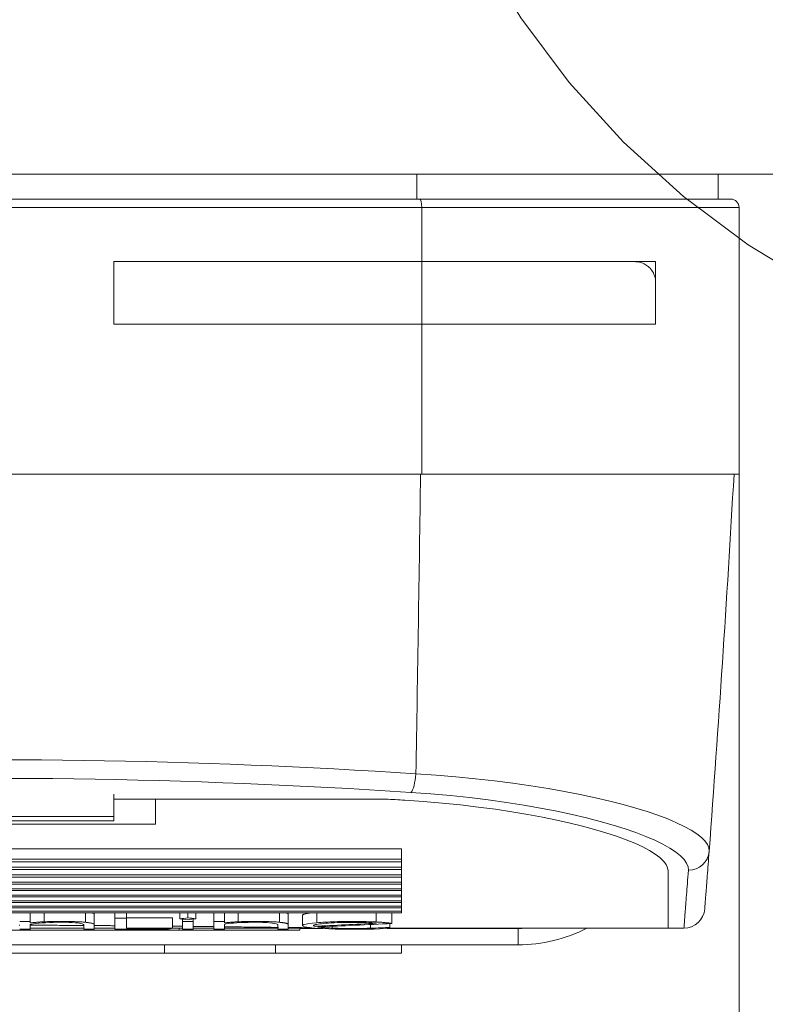
# Model space of a CAD drawing. Extents: x -12437 to -11924, y -178 to 250.
# Drawn here: x -12308 to -12308, y 152 to 153 of the extents above; entities that cross this region are included whole.
import ezdxf

# ---------------------------------------------------------------- set-up
doc = ezdxf.new("R2010")
doc.units = 0
doc.header["$LTSCALE"] = 5
doc.header["$MEASUREMENT"] = 0
doc.linetypes.add('AM_ISO08W050', pattern=[18, 12, -1.5, 3, -1.5])
doc.layers.get('0').update_dxf_attribs({"linetype": 'CONTINUOUS', "lineweight": 5})
doc.layers.get('DEFPOINTS').update_dxf_attribs({"linetype": 'CONTINUOUS', "lineweight": 5})
doc.layers.add('AM_4', color=3, linetype='CONTINUOUS', lineweight=15)
doc.layers.add('Catalogue Texte Anglais', color=7, linetype='CONTINUOUS', lineweight=5)
doc.styles.add('T_ISO_12.5', font='arial.ttf', dxfattribs={"height": 0.25})
doc.dimstyles.new('ISO-12.5$0', dxfattribs={"dimscale": 0.5, "dimtxt": 0.25, "dimasz": 0.3, "dimexe": 0.15, "dimexo": 0.25, "dimgap": 0.2, "dimtad": 1, "dimdec": 1, "dimlfac": 25.4, "dimzin": 9, "dimdsep": 46, "dimtxsty": 'T_ISO_12.5', "dimblk": 'OBLIQUE', "dimcen": 0.5, "dimdle": 0.15, "dimclrd": 30, "dimclre": 165, "dimclrt": 7, "dimadec": 0, "dimazin": 0, "dimtfac": 1, "dimtdec": 1, "dimtmove": 0, "dimatfit": 3, "dimfxl": 1, "dimfrac": 2, "dimlwd": 13, "dimlwe": 9, "dimarcsym": 0})

# ---------------------------------------------------------------- blocks, each defined once
blk = doc.blocks.new('_OBLIQUE')
at = {"color": 0, "linetype": 'ByBlock', "ltscale": 0.25}
blk.add_line((-0.5, -0.5), (0.5, 0.5), dxfattribs=at)
blk = doc.blocks.new('*D409')
at = {"color": 165, "lineweight": 9, "ltscale": 0.15, "transparency": 16777216}
for p, q in [((-12307.04811, 152.73289), (-12307.04811, 151.48314)), ((-12307.79614, 152.57541), (-12307.79614, 151.48314))]:
    blk.add_line(p, q, dxfattribs=at)
at = {"color": 30, "lineweight": 13, "ltscale": 0.15, "transparency": 16777216}
for p, q in [((-12307.87114, 151.55814), (-12307.04811, 151.55814)), ((-12307.04811, 151.55814), (-12305.78832, 151.55814))]:
    blk.add_line(p, q, dxfattribs=at)
at = {"layer": 'DEFPOINTS', "color": 0, "ltscale": 0.15, "transparency": 16777216}
for p in [(-12307.04811, 152.85789), (-12307.79614, 152.70041), (-12307.04811, 151.55814)]:
    blk.add_point(p, dxfattribs=at)
at = {"color": 30, "lineweight": 13, "ltscale": 0.15, "transparency": 16777216, "xscale": 0.15, "yscale": 0.15, "zscale": 0.15, "rotation": 180}
blk.add_blockref('_OBLIQUE', (-12307.79614, 151.55814), dxfattribs=at)
at = {"color": 30, "lineweight": 13, "ltscale": 0.15, "transparency": 16777216, "xscale": 0.15, "yscale": 0.15, "zscale": 0.15}
blk.add_blockref('_OBLIQUE', (-12307.04811, 151.55814), dxfattribs=at)
at = {"color": 7, "ltscale": 0.15, "transparency": 16777216, "char_height": 0.25, "attachment_point": 5, "style": 'T_ISO_12.5'}
for s, insert in [('19mm', (-12306.34321, 151.78578)), ("\\f\\X [;\\fArial;3/4''\\f]", (-12306.34321, 151.32879))]:
    blk.add_mtext(s, dxfattribs=dict(at, insert=insert))

msp = doc.modelspace()

# ---------------------------------------------------------------- linework, layer by layer
at = {"color": 7, "lineweight": 0}
for p, q in [((-12309.19377, 152.85789), (-12307.81582, 152.85789)), ((-12308.10052, 152.83426), (-12308.10052, 152.85789)), ((-12307.81582, 152.83426), (-12307.81582, 152.85789)), ((-12308.91189, 152.83426), (-12308.0977, 152.83426)), ((-12308.0977, 152.83426), (-12307.80401, 152.83426)), ((-12308.09582, 152.82639), (-12308.91377, 152.82639)), ((-12307.79614, 152.82639), (-12308.09582, 152.82639)), ((-12308.09582, 152.82639), (-12308.09582, 152.77521)), ((-12307.79614, 152.82639), (-12307.79614, 152.57442)), ((-12308.38669, 152.71615), (-12308.38669, 152.77521)), ((-12308.09582, 152.77521), (-12308.38669, 152.77521)), ((-12308.38669, 152.77521), (-12308.09582, 152.77521)), ((-12308.38669, 152.77521), (-12308.38669, 152.71615)), ((-12307.87488, 152.77521), (-12308.09582, 152.77521)), ((-12308.09582, 152.77521), (-12307.89456, 152.77521)), ((-12308.09582, 152.71615), (-12308.09582, 152.77521)), ((-12307.87488, 152.77521), (-12307.87488, 152.71615)), ((-12307.87488, 152.75552), (-12307.87488, 152.71615)), ((-12308.38669, 152.71615), (-12308.09582, 152.71615)), ((-12308.09582, 152.71615), (-12308.38669, 152.71615)), ((-12308.09582, 152.71615), (-12307.87488, 152.71615)), ((-12308.09582, 152.71615), (-12308.09582, 152.57442)), ((-12308.09582, 152.71615), (-12307.87488, 152.71615)), ((-12308.09582, 152.57442), (-12308.91377, 152.57442)), ((-12307.79614, 152.57442), (-12308.09582, 152.57442)), ((-12308.38669, 152.25093), (-12308.38669, 152.27186)), ((-12308.38669, 152.26728), (-12308.12975, 152.26728)), ((-12308.12975, 152.26728), (-12308.34732, 152.26728)), ((-12308.34732, 152.24353), (-12308.34732, 152.26728)), ((-12308.62291, 152.25093), (-12308.38669, 152.25093)), ((-12308.38669, 152.24681), (-12308.38669, 152.25093)), ((-12308.34732, 152.24353), (-12308.66228, 152.24353)), ((-12308.62291, 152.24681), (-12308.38669, 152.24681)), ((-12308.89456, 152.2204), (-12308.11503, 152.2204)), ((-12308.11503, 152.21037), (-12308.11503, 152.2204)), ((-12307.86307, 152.22188), (-12307.86307, 152.22188)), ((-12308.89456, 152.21037), (-12308.11503, 152.21037)), ((-12308.11503, 152.20805), (-12308.89456, 152.20805)), ((-12308.11503, 152.20805), (-12308.11503, 152.21037)), ((-12308.11503, 152.20279), (-12308.11503, 152.20805)), ((-12308.89456, 152.20279), (-12308.11503, 152.20279)), ((-12308.11503, 152.2006), (-12308.89456, 152.2006)), ((-12308.89456, 152.19563), (-12308.11503, 152.19563)), ((-12308.11503, 152.2006), (-12308.11503, 152.20279)), ((-12308.11503, 152.19563), (-12308.11503, 152.2006)), ((-12308.11503, 152.19357), (-12308.11503, 152.19563)), ((-12307.86307, 152.14529), (-12307.86307, 152.19945)), ((-12307.86307, 152.14529), (-12307.86307, 152.19945)), ((-12308.11503, 152.19357), (-12308.89456, 152.19357)), ((-12308.89456, 152.18888), (-12308.11503, 152.18888)), ((-12308.11503, 152.18694), (-12308.89456, 152.18694)), ((-12308.11503, 152.18888), (-12308.11503, 152.19357)), ((-12308.11503, 152.18694), (-12308.11503, 152.18888)), ((-12308.11503, 152.18254), (-12308.11503, 152.18694)), ((-12308.89456, 152.18254), (-12308.11503, 152.18254)), ((-12308.11503, 152.18072), (-12308.89456, 152.18072)), ((-12308.89456, 152.17661), (-12308.11503, 152.17661)), ((-12308.11503, 152.18072), (-12308.11503, 152.18254)), ((-12308.11503, 152.17661), (-12308.11503, 152.18072)), ((-12308.11503, 152.17491), (-12308.11503, 152.17661)), ((-12308.11503, 152.17491), (-12308.89456, 152.17491)), ((-12308.89456, 152.17108), (-12308.11503, 152.17108)), ((-12308.11503, 152.1695), (-12308.89456, 152.1695)), ((-12308.11503, 152.17108), (-12308.11503, 152.17491)), ((-12308.11503, 152.1695), (-12308.11503, 152.17108)), ((-12308.11503, 152.16595), (-12308.11503, 152.1695)), ((-12308.89456, 152.16595), (-12308.11503, 152.16595)), ((-12308.11503, 152.1645), (-12308.89456, 152.1645)), ((-12308.89456, 152.16123), (-12308.11503, 152.16123)), ((-12308.11503, 152.15989), (-12308.89456, 152.15989)), ((-12308.46547, 152.15155), (-12308.46547, 152.15989)), ((-12308.45255, 152.15129), (-12308.45255, 152.15989)), ((-12308.41339, 152.15085), (-12308.41339, 152.15989)), ((-12308.40515, 152.14886), (-12308.40515, 152.15873)), ((-12308.38565, 152.1546), (-12308.38565, 152.15989)), ((-12308.37474, 152.15473), (-12308.37474, 152.15989)), ((-12308.3243, 152.15407), (-12308.3243, 152.15989)), ((-12308.31681, 152.15498), (-12308.31681, 152.15989)), ((-12308.30911, 152.15416), (-12308.30911, 152.15989)), ((-12308.29218, 152.15144), (-12308.29218, 152.15989)), ((-12308.28214, 152.15155), (-12308.28214, 152.15989)), ((-12308.26922, 152.15129), (-12308.26922, 152.15989)), ((-12308.23006, 152.15085), (-12308.23006, 152.15989)), ((-12308.22182, 152.14886), (-12308.22182, 152.15873)), ((-12308.19488, 152.15043), (-12308.19488, 152.15989)), ((-12308.13885, 152.15112), (-12308.13885, 152.15989)), ((-12308.12396, 152.14973), (-12308.12396, 152.15961)), ((-12308.11503, 152.1645), (-12308.11503, 152.16595)), ((-12308.11503, 152.16123), (-12308.11503, 152.1645)), ((-12308.11503, 152.15989), (-12308.11503, 152.16123)), ((-12308.46547, 152.1502), (-12308.46547, 152.15155)), ((-12308.46547, 152.14441), (-12308.46547, 152.14856)), ((-12308.40521, 152.14441), (-12308.40521, 152.14868)), ((-12308.38565, 152.1546), (-12308.38565, 152.14441)), ((-12308.37474, 152.15502), (-12308.33123, 152.15502)), ((-12308.37474, 152.14515), (-12308.37474, 152.15473)), ((-12308.33123, 152.14515), (-12308.33123, 152.15502)), ((-12308.32178, 152.15144), (-12308.32178, 152.1538)), ((-12308.32178, 152.15144), (-12308.32178, 152.14432)), ((-12308.31156, 152.15155), (-12308.31156, 152.15388)), ((-12308.31156, 152.14441), (-12308.31156, 152.15155)), ((-12308.29218, 152.15144), (-12308.29218, 152.14433)), ((-12308.28214, 152.1502), (-12308.28214, 152.15155)), ((-12308.28214, 152.14441), (-12308.28214, 152.14856)), ((-12308.22188, 152.14441), (-12308.22188, 152.14868)), ((-12308.20842, 152.14766), (-12308.20842, 152.15753)), ((-12308.14432, 152.14522), (-12308.14432, 152.14872)), ((-12308.12579, 152.14606), (-12308.12579, 152.14964)), ((-12308.68481, 152.14332), (-12308.32479, 152.14332)), ((-12308.41499, 152.14529), (-12308.46547, 152.14529)), ((-12308.41499, 152.14827), (-12308.41499, 152.14433)), ((-12308.38565, 152.14529), (-12308.40521, 152.14529)), ((-12308.33499, 152.14441), (-12308.38565, 152.14441)), ((-12308.37474, 152.14515), (-12308.33123, 152.14515)), ((-12308.32178, 152.14529), (-12308.33123, 152.14529)), ((-12308.32479, 152.14529), (-12308.32479, 152.14332)), ((-12308.2109, 152.14332), (-12308.32479, 152.14332)), ((-12308.29218, 152.14529), (-12308.31156, 152.14529)), ((-12308.23167, 152.14529), (-12308.28214, 152.14529)), ((-12308.23167, 152.14827), (-12308.23167, 152.14433)), ((-12308.19634, 152.14529), (-12308.22188, 152.14529)), ((-12308.2109, 152.14529), (-12308.2109, 152.14332)), ((-12308.19301, 152.14505), (-12308.2109, 152.14505)), ((-12308.19776, 152.14735), (-12308.19776, 152.14801)), ((-12308.19748, 152.14707), (-12308.19748, 152.14816)), ((-12308.18035, 152.14534), (-12308.18035, 152.14703)), ((-12308.0048, 152.14505), (-12308.12846, 152.14505)), ((-12308.12579, 152.14524), (-12308.12579, 152.14606)), ((-12308.12579, 152.14529), (-12307.86307, 152.14529)), ((-12308.0048, 152.14505), (-12308.0048, 152.12954)), ((-12307.86307, 152.14529), (-12307.84816, 152.14529)), ((-12309.0048, 152.12954), (-12308.0048, 152.12954)), ((-12308.67077, 152.12167), (-12308.33882, 152.12167)), ((-12308.33882, 152.12954), (-12308.33882, 152.12167)), ((-12308.23382, 152.12167), (-12308.33882, 152.12167)), ((-12308.23382, 152.12954), (-12308.23382, 152.12167)), ((-12308.23382, 152.12167), (-12308.11503, 152.12167)), ((-12308.11503, 152.12954), (-12308.11503, 152.12167))]:
    msp.add_line(p, q, dxfattribs=at)
at = {"color": 7, "lineweight": 0, "flags": 128}
for points in [[(-12307.89456, 152.77521), (-12307.89349, 152.77518), (-12307.8924, 152.77508), (-12307.8913, 152.77493), (-12307.8902, 152.7747), (-12307.8891, 152.77442), (-12307.88801, 152.77407), (-12307.88694, 152.77365), (-12307.88587, 152.77317), (-12307.88483, 152.77263), (-12307.88382, 152.77201), (-12307.88284, 152.77133), (-12307.88189, 152.77059), (-12307.88098, 152.76978), (-12307.88012, 152.76891), (-12307.87929, 152.76796), (-12307.8785, 152.76692), (-12307.87776, 152.76579), (-12307.87706, 152.76454), (-12307.87644, 152.7632), (-12307.87591, 152.76177), (-12307.87547, 152.76027), (-12307.87515, 152.75872), (-12307.87495, 152.75713), (-12307.87488, 152.75552)], [(-12308.10128, 152.29122), (-12308.12053, 152.29244), (-12308.13984, 152.29361), (-12308.15923, 152.29472), (-12308.17868, 152.29578), (-12308.19818, 152.29679), (-12308.21774, 152.29773), (-12308.23735, 152.29861), (-12308.25701, 152.29944), (-12308.2767, 152.3002), (-12308.29644, 152.30091), (-12308.3162, 152.30155), (-12308.33599, 152.30213), (-12308.3558, 152.30264), (-12308.37564, 152.3031), (-12308.39548, 152.30348), (-12308.41534, 152.30381), (-12308.4352, 152.30407), (-12308.45506, 152.30427), (-12308.47492, 152.3044), (-12308.49478, 152.30446)], [(-12307.82437, 152.21794), (-12307.82466, 152.2211), (-12307.82599, 152.22435), (-12307.82834, 152.22768), (-12307.83172, 152.23106), (-12307.8361, 152.23449), (-12307.84148, 152.23795), (-12307.84785, 152.24144), (-12307.85519, 152.24495), (-12307.86349, 152.24845), (-12307.87269, 152.25193), (-12307.88279, 152.25538), (-12307.89375, 152.25877), (-12307.90559, 152.2621), (-12307.91829, 152.26537), (-12307.9318, 152.26854), (-12307.94605, 152.27158), (-12307.96096, 152.27449), (-12307.97654, 152.27725), (-12307.99279, 152.27985), (-12308.00967, 152.28227), (-12308.02712, 152.28451), (-12308.04509, 152.28653), (-12308.0635, 152.28833), (-12308.08226, 152.2899), (-12308.10128, 152.29122)], [(-12308.48459, 152.28685), (-12308.46447, 152.28674), (-12308.44435, 152.28657), (-12308.42423, 152.28633), (-12308.40411, 152.28602), (-12308.384, 152.28564), (-12308.3639, 152.2852), (-12308.34382, 152.28469), (-12308.32377, 152.28411), (-12308.30374, 152.28347), (-12308.28374, 152.28276), (-12308.26378, 152.28199), (-12308.24386, 152.28115), (-12308.22398, 152.28025), (-12308.20416, 152.27929), (-12308.18439, 152.27826), (-12308.16468, 152.27718), (-12308.14504, 152.27603), (-12308.12547, 152.27483), (-12308.10597, 152.27358)], [(-12308.10597, 152.27358), (-12308.08721, 152.27219), (-12308.06872, 152.27054), (-12308.05061, 152.26863), (-12308.03296, 152.26648), (-12308.01585, 152.2641), (-12307.99934, 152.26152), (-12307.9835, 152.25876), (-12307.96835, 152.25582), (-12307.95387, 152.25273), (-12307.94011, 152.24949), (-12307.92713, 152.24613), (-12307.91502, 152.24268), (-12307.90381, 152.23916), (-12307.89349, 152.23558), (-12307.88407, 152.23195), (-12307.87559, 152.22829), (-12307.86806, 152.22462), (-12307.86153, 152.22097), (-12307.85602, 152.21734), (-12307.85153, 152.21375), (-12307.84807, 152.2102), (-12307.84565, 152.20672), (-12307.84429, 152.20331), (-12307.844, 152.2)], [(-12308.1118, 152.26618), (-12308.09399, 152.26493), (-12308.07645, 152.26344), (-12308.05925, 152.26171), (-12308.0425, 152.25976), (-12308.02627, 152.25761), (-12308.01067, 152.25528), (-12307.99575, 152.25278), (-12307.9816, 152.25016), (-12307.96827, 152.24744), (-12307.95576, 152.24463), (-12307.94388, 152.2417), (-12307.93254, 152.23864), (-12307.92186, 152.23546), (-12307.9119, 152.23219), (-12307.90274, 152.22885), (-12307.89444, 152.22547), (-12307.88707, 152.22207), (-12307.88067, 152.21867), (-12307.87525, 152.21529), (-12307.87082, 152.21196), (-12307.86738, 152.20869), (-12307.86496, 152.2055), (-12307.86353, 152.20242), (-12307.86307, 152.19945)], [(-12308.1118, 152.26618), (-12308.09399, 152.26493), (-12308.07645, 152.26344), (-12308.05925, 152.26171), (-12308.0425, 152.25976), (-12308.02627, 152.25761), (-12308.01067, 152.25528), (-12307.99575, 152.25278), (-12307.9816, 152.25016), (-12307.96827, 152.24744), (-12307.95576, 152.24463), (-12307.94388, 152.2417), (-12307.93254, 152.23864), (-12307.92186, 152.23546), (-12307.9119, 152.23219), (-12307.90274, 152.22885), (-12307.89444, 152.22547), (-12307.88707, 152.22207), (-12307.88067, 152.21867), (-12307.87525, 152.21529), (-12307.87082, 152.21196), (-12307.86738, 152.20869), (-12307.86496, 152.2055), (-12307.86353, 152.20242), (-12307.86307, 152.19945)], [(-12307.82854, 152.16345), (-12307.82853, 152.1635), (-12307.82852, 152.16365), (-12307.8285, 152.1639), (-12307.82847, 152.16425), (-12307.82844, 152.1647), (-12307.8284, 152.16526), (-12307.82834, 152.16591), (-12307.82829, 152.16667), (-12307.82822, 152.16752), (-12307.82814, 152.16848), (-12307.82806, 152.16953), (-12307.82797, 152.17068), (-12307.82787, 152.17194), (-12307.82777, 152.17329), (-12307.82766, 152.17475), (-12307.82754, 152.1763), (-12307.82741, 152.17796), (-12307.82727, 152.17971), (-12307.82713, 152.18157), (-12307.82698, 152.18352), (-12307.82682, 152.18557), (-12307.82666, 152.18772), (-12307.82649, 152.18998), (-12307.82631, 152.19233), (-12307.82612, 152.19478), (-12307.82593, 152.19733), (-12307.82573, 152.19997), (-12307.82552, 152.20272), (-12307.8253, 152.20557), (-12307.82508, 152.20851), (-12307.82485, 152.21156), (-12307.82462, 152.2147), (-12307.82437, 152.21794)], [(-12307.844, 152.2), (-12307.84424, 152.19675), (-12307.84448, 152.19359), (-12307.84471, 152.19054), (-12307.84493, 152.18758), (-12307.84515, 152.18472), (-12307.84536, 152.18196), (-12307.84556, 152.1793), (-12307.84575, 152.17674), (-12307.84594, 152.17429), (-12307.84612, 152.17192), (-12307.84629, 152.16966), (-12307.84645, 152.1675), (-12307.84661, 152.16544), (-12307.84676, 152.16348), (-12307.8469, 152.16162), (-12307.84704, 152.15986), (-12307.84716, 152.1582), (-12307.84728, 152.15664), (-12307.8474, 152.15518), (-12307.8475, 152.15382), (-12307.8476, 152.15256), (-12307.84769, 152.1514), (-12307.84777, 152.15034), (-12307.84784, 152.14938), (-12307.84791, 152.14852), (-12307.84797, 152.14776), (-12307.84802, 152.14711), (-12307.84806, 152.14655), (-12307.8481, 152.1461), (-12307.84813, 152.14574), (-12307.84815, 152.14549), (-12307.84816, 152.14534), (-12307.84816, 152.14529)], [(-12308.40781, 152.15989), (-12308.40759, 152.15984), (-12308.40738, 152.1598), (-12308.40718, 152.15975), (-12308.40699, 152.1597), (-12308.4068, 152.15965), (-12308.40663, 152.1596), (-12308.40647, 152.15955), (-12308.40631, 152.15951), (-12308.40617, 152.15946), (-12308.40603, 152.15941), (-12308.40591, 152.15936), (-12308.40579, 152.15931), (-12308.40569, 152.15926), (-12308.40559, 152.15921), (-12308.40551, 152.15916), (-12308.40543, 152.15912), (-12308.40536, 152.15907), (-12308.4053, 152.15902), (-12308.40525, 152.15897), (-12308.40521, 152.15892), (-12308.40518, 152.15888), (-12308.40516, 152.15883), (-12308.40515, 152.15878), (-12308.40514, 152.15873)], [(-12308.22448, 152.15989), (-12308.22426, 152.15984), (-12308.22405, 152.1598), (-12308.22385, 152.15975), (-12308.22366, 152.1597), (-12308.22348, 152.15965), (-12308.2233, 152.1596), (-12308.22314, 152.15955), (-12308.22298, 152.15951), (-12308.22284, 152.15946), (-12308.2227, 152.15941), (-12308.22258, 152.15936), (-12308.22246, 152.15931), (-12308.22236, 152.15926), (-12308.22226, 152.15921), (-12308.22218, 152.15916), (-12308.2221, 152.15912), (-12308.22203, 152.15907), (-12308.22198, 152.15902), (-12308.22193, 152.15897), (-12308.22189, 152.15892), (-12308.22186, 152.15888), (-12308.22183, 152.15883), (-12308.22182, 152.15878), (-12308.22182, 152.15873)], [(-12308.20843, 152.15753), (-12308.20841, 152.15763), (-12308.20836, 152.15773), (-12308.20828, 152.15783), (-12308.20817, 152.15793), (-12308.20802, 152.15803), (-12308.20784, 152.15813), (-12308.20762, 152.15823), (-12308.20737, 152.15833), (-12308.20709, 152.15843), (-12308.20677, 152.15854), (-12308.20641, 152.15864), (-12308.20602, 152.15874), (-12308.2056, 152.15884), (-12308.20514, 152.15894), (-12308.20465, 152.15904), (-12308.20413, 152.15914), (-12308.20358, 152.15924), (-12308.203, 152.15934), (-12308.20239, 152.15943), (-12308.20176, 152.15953), (-12308.20109, 152.15962), (-12308.2004, 152.15971), (-12308.19969, 152.1598), (-12308.19895, 152.15989)], [(-12308.12583, 152.15989), (-12308.12574, 152.15988), (-12308.12566, 152.15987), (-12308.12558, 152.15986), (-12308.12549, 152.15985), (-12308.12541, 152.15984), (-12308.12533, 152.15982), (-12308.12525, 152.15981), (-12308.12517, 152.1598), (-12308.12509, 152.15979), (-12308.12501, 152.15978), (-12308.12493, 152.15976), (-12308.12485, 152.15975), (-12308.12478, 152.15974), (-12308.1247, 152.15973), (-12308.12462, 152.15972), (-12308.12455, 152.1597), (-12308.12447, 152.15969), (-12308.1244, 152.15968), (-12308.12432, 152.15967), (-12308.12425, 152.15966), (-12308.12418, 152.15964), (-12308.1241, 152.15963), (-12308.12403, 152.15962), (-12308.12396, 152.15961)], [(-12308.46547, 152.1502), (-12308.46504, 152.15026), (-12308.46461, 152.15031), (-12308.46417, 152.15036), (-12308.46372, 152.15042), (-12308.46325, 152.15047), (-12308.46278, 152.15052), (-12308.4623, 152.15057), (-12308.46181, 152.15062), (-12308.46131, 152.15066), (-12308.4608, 152.15071), (-12308.46028, 152.15076), (-12308.45975, 152.1508), (-12308.45921, 152.15085), (-12308.45866, 152.15089), (-12308.45809, 152.15093), (-12308.45752, 152.15098), (-12308.45694, 152.15102), (-12308.45634, 152.15106), (-12308.45574, 152.1511), (-12308.45512, 152.15114), (-12308.45449, 152.15118), (-12308.45385, 152.15121), (-12308.45321, 152.15125), (-12308.45255, 152.15129)], [(-12308.41499, 152.14827), (-12308.41509, 152.14857), (-12308.41536, 152.14886), (-12308.41588, 152.14915), (-12308.41664, 152.14943), (-12308.41771, 152.14971), (-12308.41913, 152.14997), (-12308.42096, 152.15021), (-12308.42323, 152.15043), (-12308.42584, 152.1506), (-12308.42881, 152.15073), (-12308.43214, 152.15082), (-12308.43591, 152.15085), (-12308.43988, 152.15082), (-12308.44376, 152.15073), (-12308.44749, 152.15059), (-12308.45105, 152.15041), (-12308.45439, 152.1502), (-12308.45746, 152.14996), (-12308.46019, 152.14969), (-12308.46247, 152.14939), (-12308.46405, 152.14911), (-12308.46491, 152.14887), (-12308.4653, 152.14869), (-12308.46547, 152.14856)], [(-12308.45255, 152.15129), (-12308.45089, 152.15136), (-12308.44933, 152.15142), (-12308.4478, 152.15148), (-12308.44623, 152.15153), (-12308.44455, 152.15157), (-12308.44272, 152.1516), (-12308.4408, 152.15163), (-12308.43885, 152.15164), (-12308.43688, 152.15165), (-12308.43493, 152.15165), (-12308.43302, 152.15164), (-12308.43111, 152.15162), (-12308.4292, 152.1516), (-12308.42731, 152.15156), (-12308.42544, 152.15152), (-12308.42362, 152.15146), (-12308.42189, 152.1514), (-12308.42036, 152.15133), (-12308.41898, 152.15126), (-12308.41774, 152.15118), (-12308.41659, 152.15111), (-12308.41551, 152.15102), (-12308.41445, 152.15094), (-12308.41339, 152.15085)], [(-12308.41339, 152.15085), (-12308.41269, 152.15077), (-12308.41202, 152.15069), (-12308.41137, 152.1506), (-12308.41076, 152.15052), (-12308.41016, 152.15043), (-12308.4096, 152.15035), (-12308.40907, 152.15026), (-12308.40857, 152.15017), (-12308.4081, 152.15007), (-12308.40766, 152.14998), (-12308.40726, 152.14989), (-12308.40688, 152.14979), (-12308.40655, 152.1497), (-12308.40625, 152.14961), (-12308.40598, 152.14951), (-12308.40576, 152.14942), (-12308.40557, 152.14932), (-12308.40541, 152.14923), (-12308.4053, 152.14914), (-12308.40521, 152.14904), (-12308.40516, 152.14895), (-12308.40514, 152.14886), (-12308.40516, 152.14877), (-12308.40521, 152.14868)], [(-12308.28214, 152.1502), (-12308.28172, 152.15026), (-12308.28128, 152.15031), (-12308.28084, 152.15036), (-12308.28039, 152.15042), (-12308.27993, 152.15047), (-12308.27946, 152.15052), (-12308.27898, 152.15057), (-12308.27848, 152.15062), (-12308.27798, 152.15066), (-12308.27747, 152.15071), (-12308.27695, 152.15076), (-12308.27642, 152.1508), (-12308.27588, 152.15085), (-12308.27533, 152.15089), (-12308.27477, 152.15093), (-12308.27419, 152.15098), (-12308.27361, 152.15102), (-12308.27301, 152.15106), (-12308.27241, 152.1511), (-12308.27179, 152.15114), (-12308.27116, 152.15118), (-12308.27053, 152.15121), (-12308.26988, 152.15125), (-12308.26922, 152.15129)], [(-12308.23167, 152.14827), (-12308.23181, 152.14862), (-12308.23224, 152.14899), (-12308.23314, 152.14938), (-12308.23469, 152.14977), (-12308.23698, 152.15013), (-12308.23951, 152.15039), (-12308.24185, 152.15056), (-12308.24405, 152.15068), (-12308.24596, 152.15075), (-12308.24756, 152.1508), (-12308.24974, 152.15084), (-12308.25265, 152.15086), (-12308.25618, 152.15083), (-12308.25984, 152.15076), (-12308.26346, 152.15065), (-12308.26699, 152.1505), (-12308.27034, 152.15032), (-12308.27344, 152.1501), (-12308.2762, 152.14986), (-12308.27858, 152.1496), (-12308.28045, 152.14931), (-12308.28154, 152.14903), (-12308.282, 152.14879), (-12308.28214, 152.14856)], [(-12308.26922, 152.15129), (-12308.26757, 152.15136), (-12308.266, 152.15142), (-12308.26447, 152.15148), (-12308.2629, 152.15153), (-12308.26122, 152.15157), (-12308.25939, 152.1516), (-12308.25748, 152.15163), (-12308.25552, 152.15164), (-12308.25355, 152.15165), (-12308.25161, 152.15165), (-12308.2497, 152.15164), (-12308.24779, 152.15162), (-12308.24587, 152.1516), (-12308.24398, 152.15156), (-12308.24211, 152.15152), (-12308.24029, 152.15146), (-12308.23856, 152.1514), (-12308.23703, 152.15133), (-12308.23566, 152.15126), (-12308.23441, 152.15118), (-12308.23326, 152.15111), (-12308.23218, 152.15102), (-12308.23112, 152.15094), (-12308.23006, 152.15085)], [(-12308.23006, 152.15085), (-12308.22936, 152.15077), (-12308.22869, 152.15069), (-12308.22805, 152.1506), (-12308.22743, 152.15052), (-12308.22684, 152.15043), (-12308.22628, 152.15035), (-12308.22574, 152.15026), (-12308.22524, 152.15017), (-12308.22477, 152.15007), (-12308.22433, 152.14998), (-12308.22393, 152.14989), (-12308.22356, 152.14979), (-12308.22322, 152.1497), (-12308.22292, 152.14961), (-12308.22266, 152.14951), (-12308.22243, 152.14942), (-12308.22224, 152.14932), (-12308.22209, 152.14923), (-12308.22197, 152.14914), (-12308.22188, 152.14904), (-12308.22183, 152.14895), (-12308.22182, 152.14886), (-12308.22183, 152.14877), (-12308.22188, 152.14868)], [(-12308.12579, 152.14524), (-12308.13024, 152.14494), (-12308.1353, 152.14469), (-12308.14093, 152.14448), (-12308.14693, 152.14433), (-12308.15311, 152.14423), (-12308.15929, 152.14419), (-12308.16543, 152.14421), (-12308.17162, 152.14428), (-12308.17772, 152.1444), (-12308.18354, 152.14459), (-12308.1889, 152.14482), (-12308.19366, 152.14509), (-12308.19781, 152.14541), (-12308.20142, 152.14578), (-12308.20436, 152.1462), (-12308.20654, 152.14665), (-12308.2079, 152.14712), (-12308.20842, 152.1476), (-12308.20813, 152.14808), (-12308.20702, 152.14858), (-12308.20506, 152.14908), (-12308.20231, 152.14957), (-12308.19888, 152.15002), (-12308.19488, 152.15043)], [(-12308.14809, 152.15053), (-12308.15112, 152.15062), (-12308.15421, 152.15068), (-12308.15731, 152.15072), (-12308.16039, 152.15074), (-12308.16346, 152.15074), (-12308.16655, 152.15071), (-12308.16963, 152.15066), (-12308.1727, 152.15059), (-12308.17569, 152.15049), (-12308.17858, 152.15036), (-12308.18132, 152.15022), (-12308.18388, 152.15007), (-12308.18624, 152.14989), (-12308.1884, 152.14971), (-12308.19038, 152.14951), (-12308.19217, 152.14929), (-12308.19377, 152.14906), (-12308.19512, 152.14882), (-12308.19622, 152.14858), (-12308.19706, 152.14833), (-12308.19764, 152.14808), (-12308.19794, 152.14783), (-12308.19798, 152.14759), (-12308.19776, 152.14735)], [(-12308.19488, 152.15043), (-12308.19305, 152.15057), (-12308.19112, 152.15071), (-12308.18909, 152.15084), (-12308.18698, 152.15096), (-12308.18478, 152.15107), (-12308.18251, 152.15118), (-12308.18018, 152.15127), (-12308.1778, 152.15135), (-12308.17538, 152.15143), (-12308.17293, 152.15149), (-12308.17047, 152.15153), (-12308.16801, 152.15157), (-12308.16555, 152.1516), (-12308.16309, 152.15161), (-12308.16065, 152.15161), (-12308.15821, 152.1516), (-12308.15575, 152.15158), (-12308.15328, 152.15155), (-12308.1508, 152.1515), (-12308.14834, 152.15145), (-12308.1459, 152.15138), (-12308.1435, 152.1513), (-12308.14115, 152.15122), (-12308.13885, 152.15112)], [(-12308.13885, 152.15112), (-12308.13805, 152.15107), (-12308.13726, 152.15103), (-12308.13649, 152.15098), (-12308.13573, 152.15094), (-12308.13499, 152.15089), (-12308.13426, 152.15084), (-12308.13356, 152.15079), (-12308.13286, 152.15074), (-12308.13219, 152.15068), (-12308.13152, 152.15063), (-12308.13088, 152.15057), (-12308.13025, 152.15051), (-12308.12964, 152.15046), (-12308.12904, 152.1504), (-12308.12846, 152.15033), (-12308.12789, 152.15027), (-12308.12734, 152.15021), (-12308.12681, 152.15014), (-12308.12629, 152.15008), (-12308.12579, 152.15001), (-12308.12531, 152.14994), (-12308.12484, 152.14987), (-12308.12439, 152.1498), (-12308.12396, 152.14973)], [(-12308.47551, 152.14806), (-12308.47606, 152.14806)], [(-12308.415, 152.14781), (-12308.41709, 152.14783), (-12308.41918, 152.14784), (-12308.42127, 152.14785), (-12308.42337, 152.14786), (-12308.42546, 152.14787), (-12308.42756, 152.14789), (-12308.42966, 152.1479), (-12308.43176, 152.14791), (-12308.43386, 152.14792), (-12308.43596, 152.14793), (-12308.43806, 152.14794), (-12308.44016, 152.14795), (-12308.44227, 152.14796), (-12308.44437, 152.14797), (-12308.44648, 152.14798), (-12308.44859, 152.14798), (-12308.45069, 152.14799), (-12308.4528, 152.148), (-12308.45491, 152.14801), (-12308.45702, 152.14801), (-12308.45913, 152.14802), (-12308.46124, 152.14803), (-12308.46336, 152.14803), (-12308.46547, 152.14804)], [(-12308.38567, 152.14761), (-12308.38648, 152.14761), (-12308.38729, 152.14762), (-12308.38811, 152.14763), (-12308.38892, 152.14763), (-12308.38973, 152.14764), (-12308.39054, 152.14764), (-12308.39136, 152.14765), (-12308.39217, 152.14766), (-12308.39298, 152.14766), (-12308.3938, 152.14767), (-12308.39461, 152.14767), (-12308.39543, 152.14768), (-12308.39624, 152.14769), (-12308.39706, 152.14769), (-12308.39787, 152.1477), (-12308.39869, 152.1477), (-12308.3995, 152.14771), (-12308.40032, 152.14772), (-12308.40114, 152.14772), (-12308.40195, 152.14773), (-12308.40277, 152.14773), (-12308.40359, 152.14774), (-12308.4044, 152.14774), (-12308.40522, 152.14775)], [(-12308.3218, 152.14701), (-12308.32219, 152.14701), (-12308.32259, 152.14702), (-12308.32298, 152.14702), (-12308.32337, 152.14703), (-12308.32376, 152.14703), (-12308.32416, 152.14703), (-12308.32455, 152.14704), (-12308.32494, 152.14704), (-12308.32534, 152.14705), (-12308.32573, 152.14705), (-12308.32613, 152.14705), (-12308.32652, 152.14706), (-12308.32691, 152.14706), (-12308.32731, 152.14707), (-12308.3277, 152.14707), (-12308.3281, 152.14708), (-12308.32849, 152.14708), (-12308.32889, 152.14708), (-12308.32928, 152.14709), (-12308.32968, 152.14709), (-12308.33007, 152.1471), (-12308.33047, 152.1471), (-12308.33086, 152.1471), (-12308.33126, 152.14711)], [(-12308.29218, 152.14668), (-12308.293, 152.14669), (-12308.29381, 152.1467), (-12308.29462, 152.14671), (-12308.29543, 152.14672), (-12308.29624, 152.14673), (-12308.29705, 152.14674), (-12308.29786, 152.14675), (-12308.29867, 152.14675), (-12308.29948, 152.14676), (-12308.30029, 152.14677), (-12308.3011, 152.14678), (-12308.3019, 152.14679), (-12308.30271, 152.1468), (-12308.30352, 152.14681), (-12308.30432, 152.14682), (-12308.30513, 152.14683), (-12308.30593, 152.14684), (-12308.30674, 152.14684), (-12308.30755, 152.14685), (-12308.30835, 152.14686), (-12308.30916, 152.14687), (-12308.30996, 152.14688), (-12308.31077, 152.14689), (-12308.31157, 152.1469)], [(-12308.23121, 152.14598), (-12308.23345, 152.14601), (-12308.23568, 152.14603), (-12308.23792, 152.14606), (-12308.24015, 152.14608), (-12308.24237, 152.14611), (-12308.24458, 152.14613), (-12308.24678, 152.14616), (-12308.24897, 152.14618), (-12308.25115, 152.14621), (-12308.25331, 152.14623), (-12308.25546, 152.14626), (-12308.25759, 152.14628), (-12308.25971, 152.1463), (-12308.26181, 152.14633), (-12308.2639, 152.14635), (-12308.26598, 152.14638), (-12308.26804, 152.1464), (-12308.27009, 152.14643), (-12308.27212, 152.14645), (-12308.27415, 152.14647), (-12308.27616, 152.1465), (-12308.27816, 152.14652), (-12308.28016, 152.14654), (-12308.28214, 152.14657)], [(-12308.19951, 152.14565), (-12308.20038, 152.14566), (-12308.20126, 152.14567), (-12308.20215, 152.14568), (-12308.20303, 152.14569), (-12308.20392, 152.1457), (-12308.20481, 152.1457), (-12308.20571, 152.14571), (-12308.20661, 152.14572), (-12308.20751, 152.14573), (-12308.20841, 152.14574), (-12308.20932, 152.14575), (-12308.21023, 152.14576), (-12308.21114, 152.14577), (-12308.21206, 152.14578), (-12308.21298, 152.14579), (-12308.2139, 152.1458), (-12308.21482, 152.14581), (-12308.21575, 152.14581), (-12308.21667, 152.14582), (-12308.2176, 152.14583), (-12308.21853, 152.14584), (-12308.21946, 152.14585), (-12308.2204, 152.14586), (-12308.22133, 152.14587)], [(-12308.19776, 152.14735), (-12308.19775, 152.14734), (-12308.19774, 152.14733), (-12308.19773, 152.14732), (-12308.19772, 152.14731), (-12308.19771, 152.14729), (-12308.1977, 152.14728), (-12308.19769, 152.14727), (-12308.19768, 152.14726), (-12308.19767, 152.14725), (-12308.19766, 152.14723), (-12308.19765, 152.14722), (-12308.19764, 152.14721), (-12308.19763, 152.1472), (-12308.19762, 152.14719), (-12308.1976, 152.14718), (-12308.19759, 152.14716), (-12308.19758, 152.14715), (-12308.19757, 152.14714), (-12308.19755, 152.14713), (-12308.19754, 152.14712), (-12308.19753, 152.14711), (-12308.19751, 152.14709), (-12308.1975, 152.14708), (-12308.19748, 152.14707)], [(-12308.19389, 152.14642), (-12308.19349, 152.14637), (-12308.19308, 152.14631), (-12308.19265, 152.14625), (-12308.1922, 152.1462), (-12308.19174, 152.14615), (-12308.19127, 152.14609), (-12308.19077, 152.14604), (-12308.19027, 152.14599), (-12308.18975, 152.14594), (-12308.18922, 152.1459), (-12308.18867, 152.14585), (-12308.18811, 152.1458), (-12308.18754, 152.14576), (-12308.18696, 152.14572), (-12308.18637, 152.14567), (-12308.18576, 152.14563), (-12308.18514, 152.14559), (-12308.1845, 152.14555), (-12308.18385, 152.14552), (-12308.18318, 152.14548), (-12308.18249, 152.14544), (-12308.18179, 152.14541), (-12308.18108, 152.14537), (-12308.18035, 152.14534)], [(-12308.18035, 152.14534), (-12308.17896, 152.14529), (-12308.17755, 152.14524), (-12308.1761, 152.14519), (-12308.17462, 152.14515), (-12308.17313, 152.14511), (-12308.17162, 152.14508), (-12308.1701, 152.14505), (-12308.16857, 152.14503), (-12308.16703, 152.14501), (-12308.1655, 152.14499), (-12308.16397, 152.14498), (-12308.16244, 152.14498), (-12308.16092, 152.14497), (-12308.15941, 152.14498), (-12308.15789, 152.14498), (-12308.15637, 152.14499), (-12308.15485, 152.145), (-12308.15333, 152.14502), (-12308.15179, 152.14505), (-12308.15027, 152.14507), (-12308.14875, 152.1451), (-12308.14726, 152.14514), (-12308.14578, 152.14518), (-12308.14432, 152.14522)]]:
    msp.add_lwpolyline(points, dxfattribs=at)
at = {"color": 7, "lineweight": 0}
for centre, radius, start, end in [((-12307.80401, 152.82639), 0.00787, 0, 90), ((-12327.45416, 153.69127), 19.685, 355.707672, 356.747523), ((-12307.84816, 152.16497), 0.01968, 270, 355.54859), ((-12308.0048, 152.27127), 0.14173, 270, 297.26613), ((-12308.0048, 152.24741), 0.10236, 270, 273.90674)]:
    msp.add_arc(centre, radius, start, end, dxfattribs=at)
for centre, major_axis, ratio, start_param, end_param in [((-12308.0977, 152.82639), (0, 0.00787), 0.238806, 4.712389, 6.283185), ((-12312.79027, 153.69127), (0, 19.685), 0.238806, 4.641206, 4.655623), ((-12308.10597, 152.29262), (-0.00129, -0.01964), 0.24272, 0.264058, 1.515396), ((-12308.50818, 151.91811), (1.61222, -0.00941), 0.22413, 1.323698, 1.335164), ((-12308.50818, 151.91811), (1.61222, -0.00941), 0.22413, 1.323698, 1.329433), ((-12307.844, 152.21942), (0.01963, -0.00147), 0.986026, 4.786261, 6.283185), ((-12311.43313, 156.08229), (-32.89035, 0), 0.12, 1.660842, 1.661148), ((-12311.80114, 156.08229), (-34.709, 0), 0.113712, 1.669359, 1.669675), ((-12308.63709, 156.08229), (0, -3.94684), 0.816733, 0.097188, 0.09952), ((-12307.97536, 156.08229), (0, -3.94684), 0.911111, 6.185997, 6.188088), ((-12311.33318, 156.08229), (-33.48836, 0), 0.117857, 1.660842, 1.661148), ((-12307.94907, 156.08229), (0, 3.94684), 0.937778, 3.042072, 3.044163), ((-12308.63186, 156.08229), (0, 3.94684), 0.840637, 3.23669, 3.239022), ((-12311.24981, 156.08229), (-32.89035, 0), 0.12, 1.660842, 1.661148), ((-12308.70573, 156.08229), (-6.62741, 0), 0.595533, 1.64756, 1.656469), ((-12308.69176, 156.08229), (-6.68034, 0), 0.590814, 1.645393, 1.655894), ((-12308.15656, 152.14873), (-0.02295, 0.00003), 0.084874, 3.816127, 4.334394), ((-12310.61582, 156.08229), (-31.92299, 0), 0.123636, 1.637893, 1.638208), ((-12310.50083, 156.08229), (-31.11041, 0), 0.126866, 1.637893, 1.638208), ((-12308.42813, 156.08229), (0, 3.94684), 0.35034, 3.209004, 3.211729), ((-12310.27054, 156.08229), (-29.082, 0), 0.135714, 1.637856, 1.638208), ((-12310.43249, 156.08229), (-31.92299, 0), 0.123636, 1.637893, 1.638208), ((-12310.3175, 156.08229), (-31.11041, 0), 0.126866, 1.637893, 1.638208), ((-12308.1794, 152.15121), (0.08412, -0.00027), 0.076838, 5.142779, 5.403709)]:
    msp.add_ellipse(centre, major_axis=major_axis, ratio=ratio, start_param=start_param, end_param=end_param, dxfattribs=at)
at = {"layer": 'AM_4', "linetype": 'AM_ISO08W050', "ltscale": 0.05}
msp.add_circle((-12307.34294, 153.4502), 0.79504, dxfattribs=at)
at = {"layer": 'Catalogue Texte Anglais'}
msp.add_line((-12325.15831, 152.85789), (-12307.04811, 152.85789), dxfattribs=at)

# ---------------------------------------------------------------- dimensions: what is measured, and where the dimension line sits
at = {"ltscale": 0.15}
dim = msp.add_linear_dim(base=(-12307.04811, 151.55814), p1=(-12307.79614, 152.70041), p2=(-12307.04811, 152.85789), dimstyle='ISO-12.5$0', override={"dimpost": 'mm\\X\\f\\X'}, dxfattribs=at)
dim.commit()
dim.dimension.update_dxf_attribs({"geometry": '*D409', "text_midpoint": (-12306.34321, 151.55814)})

doc.saveas('drawing.dxf')
